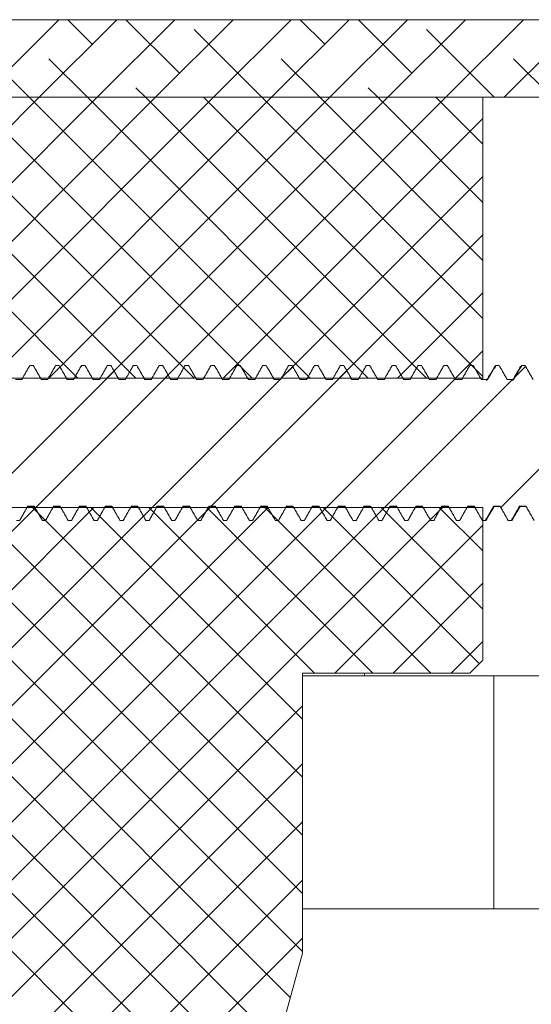
# Model space of a CAD drawing. Units: millimetres. Extents: x 72 to 6907, y -7087 to 3089.
# Drawn here: x 6596 to 6635, y 825 to 901 of the extents above; entities that cross this region are included whole.
import ezdxf

# ---------------------------------------------------------------- set-up
doc = ezdxf.new("R2010")
doc.units = ezdxf.units.MM

# ---------------------------------------------------------------- blocks, each defined once
blk = doc.blocks.new('SW_HATCH_0')
at = {"color": 0, "linetype": 'Continuous', "lineweight": 18}
for p, q in [((675.176, -155.498), (681.176, -149.498)), ((679.666, -155.498), (685.666, -149.498)), ((683.772, -151.392), (681.878, -149.498)), ((684.156, -155.498), (690.156, -149.498)), ((690.507, -153.637), (686.368, -149.498)), ((688.646, -155.498), (694.646, -149.498)), ((693.136, -155.498), (699.136, -149.498)), ((697.627, -155.498), (703.627, -149.498)), ((701.732, -151.392), (699.838, -149.498)), ((702.117, -155.498), (708.117, -149.498)), ((708.468, -153.637), (704.328, -149.498)), ((706.607, -155.498), (712.607, -149.498)), ((711.097, -155.498), (717.097, -149.498)), ((715.587, -155.498), (721.587, -149.498)), ((678.897, -155.498), (673.669, -150.269)), ((696.858, -155.498), (691.63, -150.269)), ((714.818, -155.498), (709.59, -150.269)), ((683.387, -155.498), (680.404, -152.514)), ((701.348, -155.498), (698.365, -152.514)), ((719.309, -155.498), (716.325, -152.514)), ((687.878, -155.498), (687.139, -154.76)), ((705.838, -155.498), (705.1, -154.76)), ((679.666, -155.498), (657.954, -177.21)), ((682.649, -177.21), (660.937, -155.498)), ((684.156, -155.498), (662.444, -177.21)), ((687.14, -177.21), (665.427, -155.498)), ((688.646, -155.498), (666.934, -177.21)), ((691.63, -177.21), (669.917, -155.498)), ((693.136, -155.498), (671.424, -177.21)), ((696.12, -177.21), (674.407, -155.498)), ((697.627, -155.498), (675.914, -177.21)), ((700.61, -177.21), (678.897, -155.498)), ((702.117, -155.498), (680.404, -177.21)), ((705.1, -177.21), (683.387, -155.498)), ((706.607, -155.498), (684.894, -177.21)), ((709.59, -177.21), (687.878, -155.498)), ((711.097, -155.498), (689.384, -177.21)), ((713.954, -177.084), (692.368, -155.498)), ((713.954, -172.594), (696.858, -155.498)), ((713.954, -168.104), (701.348, -155.498)), ((713.954, -163.614), (705.838, -155.498)), ((713.954, -159.123), (710.328, -155.498)), ((713.954, -157.131), (693.875, -177.21)), ((713.954, -161.621), (698.365, -177.21)), ((713.954, -166.111), (702.855, -177.21)), ((713.954, -170.601), (707.345, -177.21)), ((713.954, -175.091), (711.835, -177.21)), ((698.39, -177.185), (699.261, -176.314)), ((716.443, -177.093), (717.246, -176.289)), ((675.002, -187.103), (685.455, -176.65)), ((679.358, -187.236), (689.635, -176.96)), ((692.963, -187.103), (703.44, -176.625)), ((701.524, -187.521), (711.8, -177.245)), ((715.329, -187.186), (725.606, -176.91)), ((687.718, -187.857), (698.282, -177.293)), ((705.704, -187.832), (716.242, -177.293)), ((692.88, -187.185), (616.07, -263.995)), ((679.409, -187.185), (619.579, -247.016)), ((697.37, -187.185), (620.557, -263.998)), ((683.9, -187.185), (623.052, -248.033)), ((688.39, -187.185), (624.843, -250.732)), ((701.86, -187.185), (625.048, -263.998)), ((706.35, -187.185), (629.538, -263.998)), ((710.84, -187.185), (634.028, -263.998)), ((695.187, -239.14), (643.233, -187.185)), ((696.156, -235.618), (647.723, -187.185)), ((697.125, -232.097), (652.213, -187.185)), ((698.094, -228.576), (656.703, -187.185)), ((699.063, -225.055), (661.193, -187.185)), ((700.005, -221.506), (665.684, -187.185)), ((700.005, -217.016), (670.174, -187.185)), ((700.005, -212.526), (674.664, -187.185)), ((700.005, -208.036), (679.154, -187.185)), ((700.005, -203.546), (683.644, -187.185)), ((700.947, -199.998), (688.134, -187.185)), ((691.898, -188.167), (692.538, -187.527)), ((705.437, -199.998), (692.624, -187.185)), ((709.927, -199.998), (697.114, -187.185)), ((713.686, -199.266), (701.605, -187.185)), ((713.954, -195.045), (706.095, -187.185)), ((713.954, -190.554), (710.585, -187.185)), ((713.954, -188.562), (702.518, -199.998)), ((713.954, -193.052), (707.008, -199.998)), ((713.954, -197.542), (711.498, -199.998)), ((700.005, -202.511), (638.518, -263.998)), ((700.005, -207.001), (643.008, -263.998)), ((700.005, -211.491), (647.498, -263.998)), ((700.005, -215.981), (651.988, -263.998)), ((700.005, -220.472), (656.478, -263.998))]:
    blk.add_line(p, q, dxfattribs=at)

msp = doc.modelspace()

# ---------------------------------------------------------------- linework, layer by layer
at = {"color": 7, "linetype": 'Continuous', "lineweight": 18}
for p, q in [((6648.264, 901.228), (6396.664, 901.228)), ((6648.264, 895.228), (6396.664, 895.228)), ((6503.716, 895.228), (6631.612, 895.228)), ((6631.612, 895.228), (6631.612, 873.515)), ((6631.614, 873.508), (6631.614, 895.228)), ((6596.607, 874.517), (6596.857, 874.517)), ((6598.607, 874.517), (6598.857, 874.517)), ((6600.607, 874.517), (6600.575, 874.417)), ((6600.607, 874.517), (6600.857, 874.517)), ((6602.607, 874.517), (6602.575, 874.417)), ((6602.607, 874.517), (6602.857, 874.517)), ((6604.607, 874.517), (6604.575, 874.417)), ((6604.607, 874.517), (6604.857, 874.517)), ((6606.607, 874.517), (6606.575, 874.417)), ((6606.607, 874.517), (6606.857, 874.517)), ((6608.607, 874.517), (6608.575, 874.417)), ((6608.607, 874.517), (6608.857, 874.517)), ((6610.607, 874.517), (6610.857, 874.517)), ((6612.607, 874.517), (6612.857, 874.517)), ((6614.607, 874.517), (6614.575, 874.417)), ((6614.607, 874.517), (6614.857, 874.517)), ((6616.607, 874.517), (6616.857, 874.517)), ((6618.607, 874.517), (6618.857, 874.517)), ((6620.607, 874.517), (6620.857, 874.517)), ((6622.607, 874.517), (6622.857, 874.517)), ((6624.607, 874.517), (6624.857, 874.517)), ((6626.607, 874.517), (6626.857, 874.517)), ((6628.607, 874.517), (6628.857, 874.517)), ((6630.607, 874.517), (6630.857, 874.517)), ((6632.607, 874.517), (6632.529, 874.273)), ((6632.607, 874.517), (6632.857, 874.517)), ((6634.607, 874.517), (6634.529, 874.273)), ((6634.607, 874.517), (6634.857, 874.517)), ((6631.612, 873.515), (6503.716, 873.515)), ((6631.612, 873.515), (6631.611, 873.508)), ((6595.986, 873.432), (6595.486, 873.432)), ((6597.986, 873.432), (6597.486, 873.432)), ((6599.986, 873.432), (6599.486, 873.432)), ((6601.986, 873.432), (6601.486, 873.432)), ((6603.986, 873.432), (6603.486, 873.432)), ((6605.986, 873.432), (6605.486, 873.432)), ((6607.986, 873.432), (6607.486, 873.432)), ((6609.986, 873.432), (6609.486, 873.432)), ((6611.986, 873.432), (6611.486, 873.432)), ((6613.986, 873.432), (6613.486, 873.432)), ((6615.986, 873.432), (6615.486, 873.432)), ((6617.986, 873.432), (6617.486, 873.432)), ((6619.986, 873.432), (6619.486, 873.432)), ((6621.986, 873.432), (6621.486, 873.432)), ((6623.986, 873.432), (6623.486, 873.432)), ((6625.986, 873.432), (6625.486, 873.432)), ((6627.986, 873.432), (6627.486, 873.432)), ((6629.986, 873.432), (6629.486, 873.432)), ((6631.986, 873.432), (6631.486, 873.432)), ((6631.609, 873.498), (6631.591, 873.385)), ((6633.986, 873.432), (6633.486, 873.432)), ((6596.438, 863.623), (6596.938, 863.623)), ((6596.441, 863.54), (6596.481, 863.61)), ((6596.462, 863.61), (6596.946, 863.61)), ((6598.438, 863.623), (6598.938, 863.623)), ((6598.441, 863.54), (6598.481, 863.61)), ((6598.462, 863.61), (6598.946, 863.61)), ((6600.438, 863.623), (6600.938, 863.623)), ((6600.441, 863.54), (6600.481, 863.61)), ((6600.462, 863.61), (6600.946, 863.61)), ((6602.438, 863.623), (6602.938, 863.623)), ((6602.441, 863.54), (6602.481, 863.61)), ((6602.462, 863.61), (6602.946, 863.61)), ((6604.438, 863.623), (6604.938, 863.623)), ((6604.441, 863.54), (6604.481, 863.61)), ((6604.462, 863.61), (6604.946, 863.61)), ((6606.438, 863.623), (6606.938, 863.623)), ((6606.441, 863.54), (6606.481, 863.61)), ((6606.462, 863.61), (6606.946, 863.61)), ((6608.438, 863.623), (6608.938, 863.623)), ((6608.441, 863.54), (6608.481, 863.61)), ((6608.462, 863.61), (6608.946, 863.61)), ((6610.438, 863.623), (6610.938, 863.623)), ((6610.441, 863.54), (6610.481, 863.61)), ((6610.462, 863.61), (6610.946, 863.61)), ((6612.438, 863.623), (6612.938, 863.623)), ((6612.441, 863.54), (6612.481, 863.61)), ((6612.462, 863.61), (6612.946, 863.61)), ((6614.438, 863.623), (6614.938, 863.623)), ((6614.441, 863.54), (6614.481, 863.61)), ((6614.462, 863.61), (6614.946, 863.61)), ((6616.438, 863.623), (6616.938, 863.623)), ((6616.441, 863.54), (6616.481, 863.61)), ((6616.462, 863.61), (6616.946, 863.61)), ((6618.438, 863.623), (6618.938, 863.623)), ((6618.441, 863.54), (6618.481, 863.61)), ((6618.462, 863.61), (6618.946, 863.61)), ((6620.438, 863.623), (6620.938, 863.623)), ((6620.441, 863.54), (6620.481, 863.61)), ((6620.462, 863.61), (6620.946, 863.61)), ((6622.438, 863.623), (6622.938, 863.623)), ((6622.441, 863.54), (6622.481, 863.61)), ((6622.462, 863.61), (6622.946, 863.61)), ((6624.438, 863.623), (6624.938, 863.623)), ((6624.441, 863.54), (6624.481, 863.61)), ((6624.462, 863.61), (6624.946, 863.61)), ((6626.438, 863.623), (6626.938, 863.623)), ((6626.441, 863.54), (6626.481, 863.61)), ((6626.462, 863.61), (6626.946, 863.61)), ((6628.438, 863.623), (6628.938, 863.623)), ((6628.441, 863.54), (6628.481, 863.61)), ((6628.462, 863.61), (6628.946, 863.61)), ((6630.438, 863.623), (6630.938, 863.623)), ((6630.441, 863.54), (6630.481, 863.61)), ((6630.462, 863.61), (6630.946, 863.61)), ((6632.438, 863.623), (6632.938, 863.623)), ((6632.462, 863.61), (6632.946, 863.61)), ((6634.438, 863.623), (6634.938, 863.623)), ((6634.462, 863.61), (6634.946, 863.61)), ((6503.716, 863.54), (6631.612, 863.54)), ((6631.612, 863.54), (6631.612, 851.728)), ((6631.613, 863.53), (6631.612, 863.54)), ((6595.818, 862.538), (6595.568, 862.538)), ((6597.818, 862.538), (6597.568, 862.538)), ((6599.818, 862.538), (6599.568, 862.538)), ((6601.818, 862.538), (6601.568, 862.538)), ((6603.818, 862.538), (6603.568, 862.538)), ((6605.818, 862.538), (6605.568, 862.538)), ((6607.818, 862.538), (6607.568, 862.538)), ((6609.818, 862.538), (6609.568, 862.538)), ((6611.818, 862.538), (6611.568, 862.538)), ((6613.818, 862.538), (6613.568, 862.538)), ((6615.818, 862.538), (6615.568, 862.538)), ((6617.818, 862.538), (6617.568, 862.538)), ((6619.818, 862.538), (6619.568, 862.538)), ((6621.818, 862.538), (6621.568, 862.538)), ((6623.818, 862.538), (6623.568, 862.538)), ((6625.818, 862.538), (6625.568, 862.538)), ((6627.818, 862.538), (6627.568, 862.538)), ((6629.818, 862.538), (6629.568, 862.538)), ((6631.818, 862.538), (6631.568, 862.538)), ((6631.614, 851.728), (6631.614, 862.538)), ((6631.87, 862.696), (6631.818, 862.538)), ((6633.818, 862.538), (6633.568, 862.538)), ((6633.87, 862.696), (6633.818, 862.538)), ((6630.612, 850.728), (6631.612, 851.728)), ((6630.614, 850.728), (6631.614, 851.728)), ((6631.612, 851.728), (6631.614, 851.728)), ((6617.663, 850.728), (6630.612, 850.728)), ((6617.663, 850.728), (6617.663, 829.094)), ((6617.664, 829.099), (6617.664, 850.728)), ((6622.464, 850.528), (6622.464, 850.728)), ((6630.614, 850.728), (6630.612, 850.728)), ((6632.464, 850.528), (6617.664, 850.528)), ((6632.464, 832.528), (6632.464, 850.528)), ((6645.459, 850.528), (6632.464, 850.528)), ((6617.664, 832.528), (6632.464, 832.528)), ((6632.464, 832.528), (6645.459, 832.528)), ((6617.663, 829.094), (6607.218, 791.136)), ((6617.663, 829.094), (6617.664, 829.099))]:
    msp.add_line(p, q, dxfattribs=at)
for points, knots in [([(6596.607, 874.517), (6596.549, 874.416), (6596.433, 874.214), (6596.226, 873.853), (6596.077, 873.592), (6595.986, 873.432)], [0, 0, 0, 0, 0.279595, 0.559072, 1, 1, 1, 1]), ([(6597.486, 873.432), (6597.427, 873.533), (6597.311, 873.735), (6597.101, 874.096), (6596.949, 874.357), (6596.857, 874.517)], [0, 0, 0, 0, 0.2785805, 0.5571492, 1, 1, 1, 1]), ([(6598.607, 874.517), (6598.549, 874.416), (6598.433, 874.214), (6598.226, 873.853), (6598.077, 873.592), (6597.986, 873.432)], [0, 0, 0, 0, 0.279595, 0.559072, 1, 1, 1, 1]), ([(6599.486, 873.432), (6599.427, 873.533), (6599.311, 873.735), (6599.101, 874.096), (6598.949, 874.357), (6598.857, 874.517)], [0, 0, 0, 0, 0.278592, 0.557149, 1, 1, 1, 1]), ([(6600.607, 874.517), (6600.549, 874.416), (6600.433, 874.214), (6600.226, 873.853), (6600.077, 873.592), (6599.986, 873.432)], [0, 0, 0, 0, 0.279595, 0.559072, 1, 1, 1, 1]), ([(6601.486, 873.432), (6601.427, 873.533), (6601.311, 873.735), (6601.101, 874.096), (6600.949, 874.357), (6600.857, 874.517)], [0, 0, 0, 0, 0.278592, 0.557149, 1, 1, 1, 1]), ([(6602.607, 874.517), (6602.549, 874.416), (6602.433, 874.214), (6602.226, 873.853), (6602.077, 873.592), (6601.986, 873.432)], [0, 0, 0, 0, 0.279604, 0.559065, 1, 1, 1, 1]), ([(6603.486, 873.432), (6603.427, 873.533), (6603.311, 873.735), (6603.101, 874.096), (6602.949, 874.357), (6602.857, 874.517)], [0, 0, 0, 0, 0.278589, 0.557143, 1, 1, 1, 1]), ([(6604.607, 874.517), (6604.549, 874.416), (6604.433, 874.214), (6604.226, 873.853), (6604.077, 873.592), (6603.986, 873.432)], [0, 0, 0, 0, 0.279604, 0.559065, 1, 1, 1, 1]), ([(6605.486, 873.432), (6605.427, 873.533), (6605.311, 873.735), (6605.101, 874.096), (6604.949, 874.357), (6604.857, 874.517)], [0, 0, 0, 0, 0.278589, 0.557143, 1, 1, 1, 1]), ([(6606.607, 874.517), (6606.549, 874.416), (6606.433, 874.214), (6606.226, 873.853), (6606.077, 873.592), (6605.986, 873.432)], [0, 0, 0, 0, 0.279604, 0.559065, 1, 1, 1, 1]), ([(6607.486, 873.432), (6607.427, 873.533), (6607.311, 873.735), (6607.101, 874.096), (6606.949, 874.357), (6606.857, 874.517)], [0, 0, 0, 0, 0.278589, 0.557143, 1, 1, 1, 1]), ([(6608.607, 874.517), (6608.549, 874.416), (6608.433, 874.214), (6608.226, 873.853), (6608.077, 873.592), (6607.986, 873.432)], [0, 0, 0, 0, 0.279595, 0.55906, 1, 1, 1, 1]), ([(6609.486, 873.432), (6609.427, 873.533), (6609.311, 873.735), (6609.101, 874.096), (6608.949, 874.357), (6608.857, 874.517)], [0, 0, 0, 0, 0.278589, 0.557143, 1, 1, 1, 1]), ([(6610.607, 874.517), (6610.549, 874.416), (6610.433, 874.214), (6610.226, 873.853), (6610.077, 873.592), (6609.986, 873.432)], [0, 0, 0, 0, 0.279595, 0.559072, 1, 1, 1, 1]), ([(6611.486, 873.432), (6611.427, 873.533), (6611.311, 873.735), (6611.101, 874.096), (6610.949, 874.357), (6610.857, 874.517)], [0, 0, 0, 0, 0.278589, 0.557154, 1, 1, 1, 1]), ([(6612.607, 874.517), (6612.549, 874.416), (6612.433, 874.214), (6612.226, 873.853), (6612.077, 873.592), (6611.986, 873.432)], [0, 0, 0, 0, 0.279595, 0.559072, 1, 1, 1, 1]), ([(6613.486, 873.432), (6613.427, 873.533), (6613.311, 873.735), (6613.101, 874.096), (6612.949, 874.357), (6612.857, 874.517)], [0, 0, 0, 0, 0.2785805, 0.5571492, 1, 1, 1, 1]), ([(6614.607, 874.517), (6614.549, 874.416), (6614.433, 874.214), (6614.226, 873.853), (6614.077, 873.592), (6613.986, 873.432)], [0, 0, 0, 0, 0.279595, 0.559072, 1, 1, 1, 1]), ([(6615.486, 873.432), (6615.427, 873.533), (6615.311, 873.735), (6615.101, 874.096), (6614.949, 874.357), (6614.857, 874.517)], [0, 0, 0, 0, 0.278592, 0.557149, 1, 1, 1, 1]), ([(6616.607, 874.517), (6616.549, 874.416), (6616.433, 874.214), (6616.226, 873.853), (6616.077, 873.592), (6615.986, 873.432)], [0, 0, 0, 0, 0.279604, 0.559065, 1, 1, 1, 1]), ([(6617.486, 873.432), (6617.427, 873.533), (6617.311, 873.735), (6617.101, 874.096), (6616.949, 874.357), (6616.857, 874.517)], [0, 0, 0, 0, 0.278589, 0.557143, 1, 1, 1, 1]), ([(6618.607, 874.517), (6618.549, 874.416), (6618.433, 874.214), (6618.226, 873.853), (6618.077, 873.592), (6617.986, 873.432)], [0, 0, 0, 0, 0.279604, 0.559065, 1, 1, 1, 1]), ([(6619.486, 873.432), (6619.427, 873.533), (6619.311, 873.735), (6619.101, 874.096), (6618.949, 874.357), (6618.857, 874.517)], [0, 0, 0, 0, 0.278589, 0.557143, 1, 1, 1, 1]), ([(6620.607, 874.517), (6620.549, 874.416), (6620.433, 874.214), (6620.226, 873.853), (6620.077, 873.592), (6619.986, 873.432)], [0, 0, 0, 0, 0.279604, 0.559065, 1, 1, 1, 1]), ([(6621.486, 873.432), (6621.427, 873.533), (6621.311, 873.735), (6621.101, 874.096), (6620.949, 874.357), (6620.857, 874.517)], [0, 0, 0, 0, 0.278589, 0.557143, 1, 1, 1, 1]), ([(6622.607, 874.517), (6622.549, 874.416), (6622.433, 874.214), (6622.226, 873.853), (6622.077, 873.592), (6621.986, 873.432)], [0, 0, 0, 0, 0.279595, 0.55906, 1, 1, 1, 1]), ([(6623.486, 873.432), (6623.427, 873.533), (6623.311, 873.735), (6623.101, 874.096), (6622.949, 874.357), (6622.857, 874.517)], [0, 0, 0, 0, 0.278589, 0.557143, 1, 1, 1, 1]), ([(6624.607, 874.517), (6624.549, 874.416), (6624.433, 874.214), (6624.226, 873.853), (6624.077, 873.592), (6623.986, 873.432)], [0, 0, 0, 0, 0.279595, 0.559072, 1, 1, 1, 1]), ([(6625.486, 873.432), (6625.427, 873.533), (6625.311, 873.735), (6625.101, 874.096), (6624.949, 874.357), (6624.857, 874.517)], [0, 0, 0, 0, 0.278589, 0.557154, 1, 1, 1, 1]), ([(6626.607, 874.517), (6626.549, 874.416), (6626.433, 874.214), (6626.226, 873.853), (6626.077, 873.592), (6625.986, 873.432)], [0, 0, 0, 0, 0.279595, 0.559072, 1, 1, 1, 1]), ([(6627.486, 873.432), (6627.427, 873.533), (6627.311, 873.735), (6627.101, 874.096), (6626.949, 874.357), (6626.857, 874.517)], [0, 0, 0, 0, 0.2785805, 0.5571492, 1, 1, 1, 1]), ([(6628.607, 874.517), (6628.549, 874.416), (6628.433, 874.214), (6628.226, 873.853), (6628.077, 873.592), (6627.986, 873.432)], [0, 0, 0, 0, 0.279595, 0.559072, 1, 1, 1, 1]), ([(6629.486, 873.432), (6629.427, 873.533), (6629.311, 873.735), (6629.101, 874.096), (6628.949, 874.357), (6628.857, 874.517)], [0, 0, 0, 0, 0.278592, 0.557149, 1, 1, 1, 1]), ([(6630.607, 874.517), (6630.549, 874.416), (6630.433, 874.214), (6630.226, 873.853), (6630.077, 873.592), (6629.986, 873.432)], [0, 0, 0, 0, 0.279595, 0.559072, 1, 1, 1, 1]), ([(6631.486, 873.432), (6631.427, 873.533), (6631.311, 873.735), (6631.101, 874.096), (6630.949, 874.357), (6630.857, 874.517)], [0, 0, 0, 0, 0.278592, 0.557149, 1, 1, 1, 1]), ([(6632.527, 874.424), (6632.422, 874.245), (6632.213, 873.888), (6632.003, 873.53), (6631.899, 873.352)], [0, 0, 0, 0, 0.500284, 1, 1, 1, 1]), ([(6632.607, 874.517), (6632.549, 874.416), (6632.433, 874.214), (6632.226, 873.853), (6632.077, 873.592), (6631.986, 873.432)], [0, 0, 0, 0, 0.279604, 0.559065, 1, 1, 1, 1]), ([(6633.486, 873.432), (6633.427, 873.533), (6633.311, 873.735), (6633.101, 874.096), (6632.949, 874.357), (6632.857, 874.517)], [0, 0, 0, 0, 0.278589, 0.557143, 1, 1, 1, 1]), ([(6634.527, 874.424), (6634.422, 874.245), (6634.213, 873.888), (6634.003, 873.53), (6633.899, 873.352)], [0, 0, 0, 0, 0.500284, 1, 1, 1, 1]), ([(6634.607, 874.517), (6634.549, 874.416), (6634.433, 874.214), (6634.226, 873.853), (6634.077, 873.592), (6633.986, 873.432)], [0, 0, 0, 0, 0.279604, 0.559065, 1, 1, 1, 1]), ([(6635.486, 873.432), (6635.427, 873.533), (6635.311, 873.735), (6635.101, 874.096), (6634.949, 874.357), (6634.857, 874.517)], [0, 0, 0, 0, 0.278589, 0.557143, 1, 1, 1, 1]), ([(6595.818, 862.538), (6595.876, 862.639), (6595.991, 862.841), (6596.198, 863.203), (6596.347, 863.464), (6596.438, 863.623)], [0, 0, 0, 0, 0.279537, 0.55911, 1, 1, 1, 1]), ([(6596.938, 863.623), (6596.997, 863.522), (6597.114, 863.321), (6597.324, 862.959), (6597.475, 862.698), (6597.568, 862.538)], [0, 0, 0, 0, 0.278536, 0.557107, 1, 1, 1, 1]), ([(6597.818, 862.538), (6597.876, 862.639), (6597.991, 862.841), (6598.198, 863.203), (6598.347, 863.464), (6598.438, 863.623)], [0, 0, 0, 0, 0.279537, 0.55911, 1, 1, 1, 1]), ([(6598.938, 863.623), (6598.997, 863.522), (6599.114, 863.321), (6599.324, 862.959), (6599.475, 862.698), (6599.568, 862.538)], [0, 0, 0, 0, 0.278528, 0.557114, 1, 1, 1, 1]), ([(6599.818, 862.538), (6599.876, 862.639), (6599.991, 862.841), (6600.198, 863.203), (6600.347, 863.464), (6600.438, 863.623)], [0, 0, 0, 0, 0.279537, 0.55911, 1, 1, 1, 1]), ([(6600.938, 863.623), (6600.997, 863.522), (6601.114, 863.321), (6601.324, 862.959), (6601.475, 862.698), (6601.568, 862.538)], [0, 0, 0, 0, 0.278528, 0.557114, 1, 1, 1, 1]), ([(6601.818, 862.538), (6601.876, 862.639), (6601.991, 862.841), (6602.198, 863.203), (6602.347, 863.464), (6602.438, 863.623)], [0, 0, 0, 0, 0.279537, 0.55911, 1, 1, 1, 1]), ([(6602.938, 863.623), (6602.997, 863.522), (6603.114, 863.321), (6603.324, 862.959), (6603.475, 862.698), (6603.568, 862.538)], [0, 0, 0, 0, 0.278528, 0.557114, 1, 1, 1, 1]), ([(6603.818, 862.538), (6603.876, 862.639), (6603.991, 862.841), (6604.198, 863.203), (6604.347, 863.464), (6604.438, 863.623)], [0, 0, 0, 0, 0.279537, 0.55911, 1, 1, 1, 1]), ([(6604.938, 863.623), (6604.997, 863.522), (6605.114, 863.321), (6605.324, 862.959), (6605.475, 862.698), (6605.568, 862.538)], [0, 0, 0, 0, 0.278528, 0.557114, 1, 1, 1, 1]), ([(6605.818, 862.538), (6605.876, 862.639), (6605.991, 862.841), (6606.198, 863.203), (6606.347, 863.464), (6606.438, 863.623)], [0, 0, 0, 0, 0.279525, 0.559098, 1, 1, 1, 1]), ([(6606.938, 863.623), (6606.997, 863.522), (6607.114, 863.321), (6607.324, 862.959), (6607.475, 862.698), (6607.568, 862.538)], [0, 0, 0, 0, 0.278528, 0.557114, 1, 1, 1, 1]), ([(6607.818, 862.538), (6607.876, 862.639), (6607.991, 862.841), (6608.198, 863.203), (6608.347, 863.464), (6608.438, 863.623)], [0, 0, 0, 0, 0.279537, 0.55911, 1, 1, 1, 1]), ([(6608.938, 863.623), (6608.997, 863.522), (6609.114, 863.321), (6609.324, 862.959), (6609.475, 862.698), (6609.568, 862.538)], [0, 0, 0, 0, 0.278528, 0.557102, 1, 1, 1, 1]), ([(6609.818, 862.538), (6609.876, 862.639), (6609.991, 862.841), (6610.198, 863.203), (6610.347, 863.464), (6610.438, 863.623)], [0, 0, 0, 0, 0.279537, 0.55911, 1, 1, 1, 1]), ([(6610.938, 863.623), (6610.997, 863.522), (6611.114, 863.321), (6611.324, 862.959), (6611.475, 862.698), (6611.568, 862.538)], [0, 0, 0, 0, 0.278536, 0.557107, 1, 1, 1, 1]), ([(6611.818, 862.538), (6611.876, 862.639), (6611.991, 862.841), (6612.198, 863.203), (6612.347, 863.464), (6612.438, 863.623)], [0, 0, 0, 0, 0.279537, 0.55911, 1, 1, 1, 1]), ([(6612.938, 863.623), (6612.997, 863.522), (6613.114, 863.321), (6613.324, 862.959), (6613.475, 862.698), (6613.568, 862.538)], [0, 0, 0, 0, 0.27854, 0.557114, 1, 1, 1, 1]), ([(6613.818, 862.538), (6613.876, 862.639), (6613.991, 862.841), (6614.198, 863.203), (6614.347, 863.464), (6614.438, 863.623)], [0, 0, 0, 0, 0.279537, 0.55911, 1, 1, 1, 1]), ([(6614.938, 863.623), (6614.997, 863.522), (6615.114, 863.321), (6615.324, 862.959), (6615.475, 862.698), (6615.568, 862.538)], [0, 0, 0, 0, 0.278528, 0.557114, 1, 1, 1, 1]), ([(6615.818, 862.538), (6615.876, 862.639), (6615.991, 862.841), (6616.198, 863.203), (6616.347, 863.464), (6616.438, 863.623)], [0, 0, 0, 0, 0.279537, 0.55911, 1, 1, 1, 1]), ([(6616.938, 863.623), (6616.997, 863.522), (6617.114, 863.321), (6617.324, 862.959), (6617.475, 862.698), (6617.568, 862.538)], [0, 0, 0, 0, 0.278528, 0.557114, 1, 1, 1, 1]), ([(6617.818, 862.538), (6617.876, 862.639), (6617.991, 862.841), (6618.198, 863.203), (6618.347, 863.464), (6618.438, 863.623)], [0, 0, 0, 0, 0.279537, 0.55911, 1, 1, 1, 1]), ([(6618.938, 863.623), (6618.997, 863.522), (6619.114, 863.321), (6619.324, 862.959), (6619.475, 862.698), (6619.568, 862.538)], [0, 0, 0, 0, 0.278528, 0.557114, 1, 1, 1, 1]), ([(6619.818, 862.538), (6619.876, 862.639), (6619.991, 862.841), (6620.198, 863.203), (6620.347, 863.464), (6620.438, 863.623)], [0, 0, 0, 0, 0.279525, 0.559098, 1, 1, 1, 1]), ([(6620.938, 863.623), (6620.997, 863.522), (6621.114, 863.321), (6621.324, 862.959), (6621.475, 862.698), (6621.568, 862.538)], [0, 0, 0, 0, 0.278528, 0.557114, 1, 1, 1, 1]), ([(6621.818, 862.538), (6621.876, 862.639), (6621.991, 862.841), (6622.198, 863.203), (6622.347, 863.464), (6622.438, 863.623)], [0, 0, 0, 0, 0.279529, 0.559105, 1, 1, 1, 1]), ([(6622.938, 863.623), (6622.997, 863.522), (6623.114, 863.321), (6623.324, 862.959), (6623.475, 862.698), (6623.568, 862.538)], [0, 0, 0, 0, 0.278528, 0.557114, 1, 1, 1, 1]), ([(6623.818, 862.538), (6623.876, 862.639), (6623.991, 862.841), (6624.198, 863.203), (6624.347, 863.464), (6624.438, 863.623)], [0, 0, 0, 0, 0.279537, 0.55911, 1, 1, 1, 1]), ([(6624.938, 863.623), (6624.997, 863.522), (6625.114, 863.321), (6625.324, 862.959), (6625.475, 862.698), (6625.568, 862.538)], [0, 0, 0, 0, 0.278536, 0.557107, 1, 1, 1, 1]), ([(6625.818, 862.538), (6625.876, 862.639), (6625.991, 862.841), (6626.198, 863.203), (6626.347, 863.464), (6626.438, 863.623)], [0, 0, 0, 0, 0.279537, 0.55911, 1, 1, 1, 1]), ([(6626.938, 863.623), (6626.997, 863.522), (6627.114, 863.321), (6627.324, 862.959), (6627.475, 862.698), (6627.568, 862.538)], [0, 0, 0, 0, 0.278536, 0.557107, 1, 1, 1, 1]), ([(6627.818, 862.538), (6627.876, 862.639), (6627.991, 862.841), (6628.198, 863.203), (6628.347, 863.464), (6628.438, 863.623)], [0, 0, 0, 0, 0.279537, 0.55911, 1, 1, 1, 1]), ([(6628.938, 863.623), (6628.997, 863.522), (6629.114, 863.321), (6629.324, 862.959), (6629.475, 862.698), (6629.568, 862.538)], [0, 0, 0, 0, 0.278528, 0.557114, 1, 1, 1, 1]), ([(6629.818, 862.538), (6629.876, 862.639), (6629.991, 862.841), (6630.198, 863.203), (6630.347, 863.464), (6630.438, 863.623)], [0, 0, 0, 0, 0.279537, 0.55911, 1, 1, 1, 1]), ([(6630.938, 863.623), (6630.997, 863.522), (6631.114, 863.321), (6631.324, 862.959), (6631.475, 862.698), (6631.568, 862.538)], [0, 0, 0, 0, 0.278528, 0.557114, 1, 1, 1, 1]), ([(6631.818, 862.538), (6631.876, 862.639), (6631.991, 862.841), (6632.198, 863.203), (6632.347, 863.464), (6632.438, 863.623)], [0, 0, 0, 0, 0.279537, 0.55911, 1, 1, 1, 1]), ([(6631.869, 862.555), (6631.974, 862.737), (6632.178, 863.089), (6632.383, 863.44), (6632.481, 863.61)], [0, 0, 0, 0, 0.516279, 1, 1, 1, 1]), ([(6632.938, 863.623), (6632.997, 863.522), (6633.114, 863.321), (6633.324, 862.959), (6633.475, 862.698), (6633.568, 862.538)], [0, 0, 0, 0, 0.278528, 0.557114, 1, 1, 1, 1]), ([(6633.818, 862.538), (6633.876, 862.639), (6633.991, 862.841), (6634.198, 863.203), (6634.347, 863.464), (6634.438, 863.623)], [0, 0, 0, 0, 0.279537, 0.55911, 1, 1, 1, 1]), ([(6633.869, 862.555), (6633.974, 862.737), (6634.178, 863.089), (6634.383, 863.44), (6634.481, 863.61)], [0, 0, 0, 0, 0.516279, 1, 1, 1, 1]), ([(6634.938, 863.623), (6634.997, 863.522), (6635.114, 863.321), (6635.324, 862.959), (6635.475, 862.698), (6635.568, 862.538)], [0, 0, 0, 0, 0.278528, 0.557114, 1, 1, 1, 1])]:
    msp.add_open_spline(points, degree=3, knots=knots, dxfattribs=at)

# ---------------------------------------------------------------- block references
msp.add_blockref('SW_HATCH_0', (5917.658, 1050.726), dxfattribs=at)

doc.saveas('drawing.dxf')
